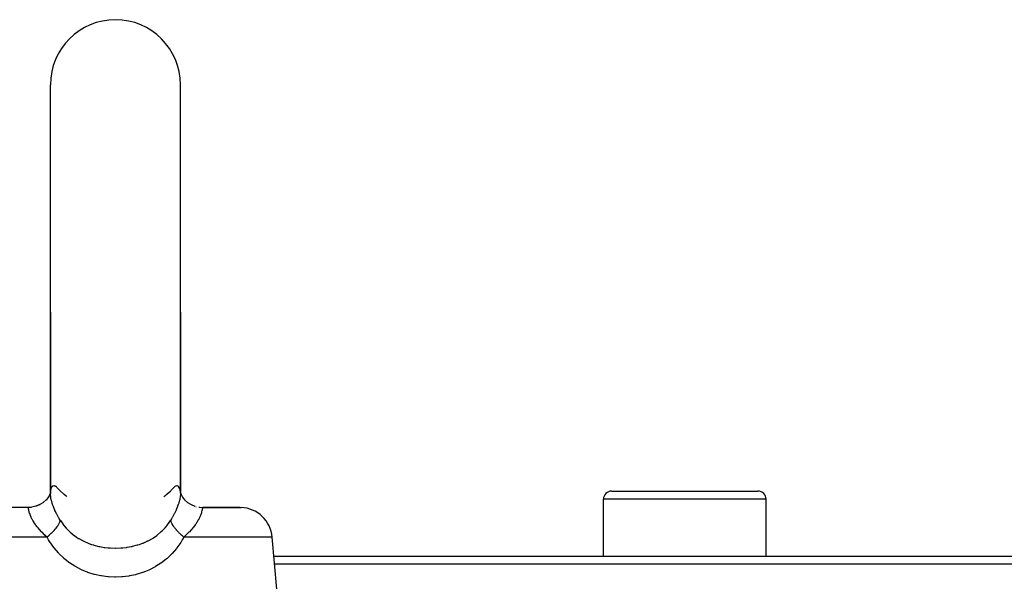
# Model space of a CAD drawing. Extents: x 24 to 1329, y -769 to 283.
# Drawn here: x 1205 to 1265, y -149 to -114 of the extents above; entities that cross this region are included whole.
import ezdxf

# ---------------------------------------------------------------- set-up
doc = ezdxf.new("R2010")
doc.units = 0
doc.linetypes.add('DASHED', pattern=[11.05, 8.7, -2.35])
doc.layers.get('0').update_dxf_attribs({"linetype": 'CONTINUOUS'})
doc.layers.add('NEVIDI', color=4, linetype='DASHED')

msp = doc.modelspace()

# ---------------------------------------------------------------- linework, layer by layer
at = {"color": 2}
for p, q in [((1206.5, -132.499996), (1206.5, -118.499996)), ((1214.5, -132.499996), (1214.5, -118.499996)), ((1206.5, -132.499996), (1206.5, -143.567636)), ((1206.5, -143.615597), (1206.5, -132.499996)), ((1214.5, -132.499996), (1214.5, -143.56898)), ((1214.5, -143.615605), (1214.5, -132.499996)), ((1206.250763, -144.031862), (1206.062877, -144.198829)), ((1206.387659, -143.858133), (1206.235365, -144.053064)), ((1206.38683, -143.859162), (1206.250242, -144.032217)), ((1206.265645, -144.014306), (1206.250763, -144.031862)), ((1206.477804, -143.684078), (1206.366091, -143.898624)), ((1206.403132, -143.852124), (1206.370112, -143.891075)), ((1206.5, -143.592902), (1206.452881, -143.748384)), ((1206.5, -143.567636), (1206.485751, -143.731088)), ((1206.5, -143.588031), (1206.49676, -143.616276)), ((1206.5, -143.615597), (1206.501714, -143.551892)), ((1206.501714, -143.551892), (1206.502545, -143.538447)), ((1206.504825, -143.653035), (1206.50323, -143.655827)), ((1206.508485, -143.564905), (1206.506972, -143.569896)), ((1206.511794, -143.485209), (1206.509966, -143.501149)), ((1214.497761, -143.543064), (1214.5, -143.615605)), ((1214.497882, -143.657773), (1214.498982, -143.659699)), ((1214.498018, -143.586017), (1214.499208, -143.58996)), ((1214.5, -143.568982), (1214.514373, -143.735349)), ((1214.502856, -143.602045), (1214.547772, -143.750841)), ((1214.502891, -143.602441), (1214.535187, -143.70901)), ((1214.53113, -143.701196), (1214.6345, -143.900279)), ((1214.61317, -143.859162), (1214.749758, -144.032217)), ((1214.749758, -144.032217), (1214.937356, -144.199347)), ((1240.5, -147.499996), (1240.5, -143.999996)), ((1240.5, -147.499996), (1240.5, -143.999996)), ((1241, -143.499996), (1250, -143.499996)), ((1249.964524, -143.499996), (1250, -143.499996)), ((1250.5, -147.499996), (1250.5, -143.999996)), ((1250.5, -147.499996), (1250.5, -143.999996)), ((1205.118893, -144.501618), (1202.777062, -144.501618)), ((1205.106318, -144.499996), (1202.857594, -144.499996)), ((1205.106318, -144.499996), (1205.293275, -144.490736)), ((1205.118541, -144.501618), (1205.106318, -144.499996)), ((1205.358928, -144.482329), (1205.124323, -144.49991)), ((1205.124323, -144.49991), (1205.271146, -144.49096)), ((1205.126741, -144.50525), (1205.124702, -144.50409)), ((1205.127468, -144.505403), (1205.124702, -144.504182)), ((1205.358689, -144.482296), (1205.126741, -144.50525)), ((1205.293275, -144.490736), (1205.340529, -144.485455)), ((1205.60927, -144.42387), (1205.358689, -144.482296)), ((1205.849568, -144.331636), (1205.60927, -144.42387)), ((1205.852809, -144.325236), (1205.609436, -144.42377)), ((1205.852782, -144.325154), (1205.619092, -144.4262)), ((1205.690243, -144.499996), (1205.687442, -144.499996)), ((1206.070169, -144.192874), (1205.852782, -144.325154)), ((1206.070007, -144.192781), (1205.852809, -144.325236)), ((1214.929993, -144.192781), (1215.147191, -144.325236)), ((1215.147191, -144.325236), (1215.390564, -144.42377)), ((1215.616427, -144.479601), (1215.659476, -144.485456)), ((1215.641072, -144.482329), (1215.875677, -144.49991)), ((1215.659476, -144.485456), (1215.681643, -144.488082)), ((1215.818296, -144.499996), (1215.807082, -144.499996)), ((1215.865043, -144.498578), (1215.893682, -144.499996)), ((1215.875677, -144.49991), (1215.893687, -144.499996)), ((1215.888268, -144.500262), (1215.881106, -144.501617)), ((1215.881106, -144.501617), (1218.222938, -144.501618)), ((1215.893682, -144.499996), (1215.890376, -144.499996)), ((1218.142406, -144.499996), (1215.893682, -144.499996)), ((1216.535363, -144.499996), (1218.142406, -144.499996)), ((1220.414528, -149.523042), (1220.134795, -146.325685)), ((1220.414528, -149.523042), (1220.134795, -146.325685)), ((1220.237534, -147.499996), (1303, -147.499996)), ((1303, -147.999996), (1220.281278, -147.999996))]:
    msp.add_line(p, q, dxfattribs=at)
for centre, radius, start, end in [((1210.5, -118.499996), 4, 90, 180), ((1210.5, -118.499996), 4, 0, 90), ((1241, -143.999996), 0.5, 90, 180), ((1250, -143.999996), 0.5, 0, 90), ((1218.142406, -146.499996), 2, 5, 87.692308)]:
    msp.add_arc(centre, radius, start, end, dxfattribs=at)
at = {"layer": 'NEVIDI', "color": 7, "linetype": 'CONTINUOUS'}
for p, q in [((1206.513732, -143.445047), (1206.503173, -143.529787)), ((1206.519129, -143.417724), (1206.513732, -143.445047)), ((1206.535138, -143.35865), (1206.521588, -143.406898)), ((1206.551258, -143.31661), (1206.535138, -143.35865)), ((1206.555115, -143.308168), (1206.551258, -143.31661)), ((1206.596936, -143.241205), (1206.555115, -143.308168)), ((1206.601949, -143.2354), (1206.596936, -143.241205)), ((1206.639936, -143.201908), (1206.601949, -143.2354)), ((1206.653028, -143.193934), (1206.639936, -143.201908)), ((1206.658921, -143.190853), (1206.653028, -143.193934)), ((1206.716147, -143.175129), (1206.658921, -143.190853)), ((1206.722567, -143.174819), (1206.716147, -143.175129)), ((1206.783292, -143.184684), (1206.722567, -143.174819)), ((1206.789925, -143.18709), (1206.783292, -143.184684)), ((1206.812587, -143.197221), (1206.789925, -143.18709)), ((1206.850818, -143.221124), (1206.812587, -143.197221)), ((1206.857188, -143.225975), (1206.850818, -143.221124)), ((1206.867234, -143.234159), (1206.857188, -143.225975)), ((1206.904212, -143.270433), (1206.867234, -143.234159)), ((1206.904212, -143.270433), (1206.906416, -143.272885)), ((1206.906416, -143.272885), (1207.049984, -143.423157)), ((1207.049984, -143.423157), (1207.103606, -143.475448)), ((1213.897177, -143.474655), (1213.918398, -143.454169)), ((1213.918398, -143.454169), (1213.950016, -143.423142)), ((1213.950016, -143.423142), (1214.095788, -143.270433)), ((1214.132785, -143.234166), (1214.095787, -143.270428)), ((1214.148295, -143.221724), (1214.132785, -143.234166)), ((1214.154646, -143.217071), (1214.148295, -143.221724)), ((1214.187431, -143.196976), (1214.154646, -143.217071)), ((1214.215109, -143.185), (1214.187431, -143.196976)), ((1214.221605, -143.182845), (1214.215109, -143.185)), ((1214.281712, -143.175015), (1214.221605, -143.182845)), ((1214.288008, -143.175508), (1214.281712, -143.175015)), ((1214.344881, -143.192817), (1214.288008, -143.175508)), ((1214.35069, -143.196043), (1214.344881, -143.192817)), ((1214.360057, -143.201905), (1214.35069, -143.196043)), ((1214.401441, -143.239292), (1214.360057, -143.201905)), ((1214.406425, -143.245321), (1214.401441, -143.239292)), ((1214.447477, -143.313813), (1214.406425, -143.245321)), ((1214.451238, -143.322397), (1214.447477, -143.313813)), ((1214.464862, -143.358703), (1214.451238, -143.322397)), ((1214.480051, -143.414057), (1214.464862, -143.358703)), ((1214.482419, -143.42504), (1214.480051, -143.414057)), ((1214.486282, -143.445155), (1214.482419, -143.42504)), ((1214.497463, -143.538554), (1214.486282, -143.445155)), ((1206.501896, -143.686463), (1206.5, -143.615597)), ((1206.502791, -143.702025), (1206.501896, -143.686463)), ((1206.519319, -143.85405), (1206.502791, -143.702025)), ((1206.521996, -143.871263), (1206.519319, -143.85405)), ((1206.535144, -143.945156), (1206.521996, -143.871263)), ((1206.555085, -144.037496), (1206.535144, -143.945156)), ((1206.559503, -144.055933), (1206.555085, -144.037496)), ((1206.609384, -144.23518), (1206.559503, -144.055933)), ((1207.103606, -143.475448), (1207.119979, -143.491076)), ((1207.119979, -143.491076), (1207.1247, -143.495554)), ((1207.1247, -143.495554), (1207.310015, -143.662433)), ((1207.310015, -143.662433), (1207.327851, -143.677681)), ((1207.327851, -143.677681), (1207.330744, -143.680143)), ((1207.330744, -143.680143), (1207.347991, -143.694757)), ((1207.347991, -143.694757), (1207.462367, -143.788815)), ((1207.462367, -143.788815), (1207.469946, -143.794883)), ((1207.469946, -143.794883), (1207.472526, -143.796943)), ((1207.472526, -143.796943), (1207.518567, -143.833339)), ((1213.48236, -143.833146), (1213.530187, -143.795036)), ((1213.530187, -143.795036), (1213.539425, -143.787637)), ((1213.539425, -143.787637), (1213.550765, -143.778511)), ((1213.550765, -143.778511), (1213.652007, -143.694945)), ((1213.652007, -143.694945), (1213.669344, -143.680255)), ((1213.669344, -143.680255), (1213.691576, -143.661237)), ((1213.691576, -143.661237), (1213.709948, -143.645365)), ((1213.709948, -143.645365), (1213.880002, -143.491048)), ((1213.880002, -143.491048), (1213.897177, -143.474655)), ((1214.443817, -144.042146), (1214.395443, -144.219543)), ((1214.44813, -144.023702), (1214.443817, -144.042146)), ((1214.464875, -143.94507), (1214.44813, -144.023702)), ((1214.479877, -143.859317), (1214.464875, -143.94507)), ((1214.482426, -143.842261), (1214.479877, -143.859317)), ((1214.497817, -143.69178), (1214.482426, -143.842261)), ((1214.498598, -143.676319), (1214.497817, -143.69178)), ((1214.5, -143.615605), (1214.498598, -143.676319)), ((1250.5, -143.999996), (1240.5, -143.999996)), ((1205.124702, -144.50409), (1205.118541, -144.501618)), ((1205.142351, -144.523549), (1205.126741, -144.50525)), ((1205.143665, -144.526243), (1205.142351, -144.523549)), ((1205.144501, -144.528093), (1205.143665, -144.526243)), ((1205.15429, -144.559397), (1205.144501, -144.528093)), ((1205.155287, -144.563665), (1205.15429, -144.559397)), ((1205.160117, -144.586603), (1205.155287, -144.563665)), ((1205.164923, -144.611873), (1205.160117, -144.586603)), ((1205.166023, -144.617808), (1205.164923, -144.611873)), ((1205.177072, -144.676167), (1205.166023, -144.617808)), ((1206.615625, -144.254989), (1206.609384, -144.23518)), ((1206.639907, -144.328298), (1206.615625, -144.254989)), ((1206.682394, -144.445386), (1206.639907, -144.328298)), ((1206.690486, -144.466408), (1206.682394, -144.445386)), ((1206.773073, -144.663933), (1206.690486, -144.466408)), ((1206.782685, -144.685278), (1206.773073, -144.663933)), ((1214.225565, -144.666957), (1214.187452, -144.749831)), ((1214.235031, -144.645685), (1214.225565, -144.666957)), ((1214.316266, -144.448871), (1214.235031, -144.645685)), ((1214.324116, -144.428186), (1214.316266, -144.448871)), ((1214.360066, -144.328361), (1214.324116, -144.428186)), ((1214.389362, -144.239191), (1214.360066, -144.328361)), ((1214.395443, -144.219543), (1214.389362, -144.239191)), ((1215.450368, -144.447513), (1215.469557, -144.451111)), ((1215.832302, -144.626118), (1215.822913, -144.676205)), ((1215.833417, -144.619934), (1215.832302, -144.626118)), ((1215.839514, -144.586603), (1215.833417, -144.619934)), ((1215.84291, -144.569635), (1215.839514, -144.586603)), ((1215.843902, -144.565062), (1215.84291, -144.569635)), ((1215.854212, -144.529815), (1215.843902, -144.565062)), ((1215.854948, -144.528093), (1215.854212, -144.529815)), ((1215.855496, -144.526868), (1215.854948, -144.528093)), ((1215.870539, -144.506749), (1215.855496, -144.526868)), ((1215.872533, -144.505403), (1215.870539, -144.506749)), ((1215.881106, -144.501617), (1215.872533, -144.505403)), ((1205.178107, -144.681351), (1205.177072, -144.676167)), ((1205.179651, -144.688966), (1205.178107, -144.681351)), ((1205.183168, -144.705804), (1205.179651, -144.688966)), ((1205.197369, -144.767071), (1205.183168, -144.705804)), ((1205.199671, -144.776119), (1205.197369, -144.767071)), ((1205.204772, -144.795433), (1205.199671, -144.776119)), ((1205.225729, -144.866611), (1205.204772, -144.795433)), ((1205.229047, -144.876926), (1205.225729, -144.866611)), ((1205.251698, -144.942302), (1205.229047, -144.876926)), ((1205.265701, -144.979201), (1205.251698, -144.942302)), ((1205.270325, -144.990908), (1205.265701, -144.979201)), ((1205.319729, -145.104754), (1205.270325, -144.990908)), ((1205.324341, -145.114535), (1205.319729, -145.104754)), ((1205.325771, -145.117545), (1205.324341, -145.114535)), ((1205.388923, -145.240885), (1205.325771, -145.117545)), ((1205.396427, -145.254504), (1205.388923, -145.240885)), ((1205.427647, -145.309273), (1205.396427, -145.254504)), ((1206.812548, -144.749847), (1206.782685, -144.685278)), ((1206.880065, -144.88749), (1206.812548, -144.749847)), ((1206.891243, -144.909316), (1206.880065, -144.88749)), ((1207.003264, -145.115835), (1206.891243, -144.909316)), ((1207.015997, -145.138085), (1207.003264, -145.115835)), ((1207.049984, -145.196421), (1207.015997, -145.138085)), ((1207.115652, -145.305149), (1207.049984, -145.196421)), ((1213.950065, -145.196326), (1213.884348, -145.305149)), ((1213.996202, -145.116755), (1213.950065, -145.196326)), ((1214.0087, -145.094703), (1213.996202, -145.116755)), ((1214.118805, -144.889695), (1214.0087, -145.094703)), ((1214.129819, -144.867967), (1214.118805, -144.889695)), ((1214.187452, -144.749831), (1214.129819, -144.867967)), ((1215.593693, -145.272164), (1215.572356, -145.309273)), ((1215.601309, -145.258585), (1215.593693, -145.272164)), ((1215.665917, -145.134824), (1215.601309, -145.258585)), ((1215.672121, -145.121967), (1215.665917, -145.134824)), ((1215.675656, -145.114548), (1215.672121, -145.121967)), ((1215.723308, -145.006682), (1215.675656, -145.114548)), ((1215.728058, -144.994951), (1215.723308, -145.006682)), ((1215.748291, -144.942332), (1215.728058, -144.994951)), ((1215.766315, -144.890992), (1215.748291, -144.942332)), ((1215.769779, -144.880522), (1215.766315, -144.890992)), ((1215.780227, -144.847499), (1215.769779, -144.880522)), ((1215.795226, -144.795413), (1215.780227, -144.847499)), ((1215.797109, -144.788393), (1215.795226, -144.795413)), ((1215.799537, -144.779155), (1215.797109, -144.788393)), ((1215.818195, -144.699404), (1215.799537, -144.779155)), ((1215.819831, -144.691518), (1215.818195, -144.699404)), ((1215.822913, -144.676205), (1215.819831, -144.691518)), ((1205.473301, -145.384633), (1205.427647, -145.309273)), ((1205.48228, -145.398884), (1205.473301, -145.384633)), ((1205.565308, -145.52334), (1205.48228, -145.398884)), ((1205.573592, -145.535122), (1205.565308, -145.52334)), ((1205.584155, -145.550001), (1205.573592, -145.535122)), ((1205.613561, -145.590591), (1205.584155, -145.550001)), ((1205.690487, -145.691665), (1205.613561, -145.590591)), ((1205.702653, -145.707044), (1205.690487, -145.691665)), ((1205.739951, -145.753274), (1205.702653, -145.707044)), ((1205.82336, -145.852122), (1205.739951, -145.753274)), ((1205.836955, -145.867692), (1205.82336, -145.852122)), ((1205.953112, -145.995341), (1205.836955, -145.867692)), ((1206.728302, -145.915292), (1206.795938, -145.838722)), ((1206.795938, -145.838722), (1206.814691, -145.816538)), ((1206.814691, -145.816538), (1206.817437, -145.81325)), ((1206.817437, -145.81325), (1206.846106, -145.778284)), ((1206.846106, -145.778284), (1206.892544, -145.718825)), ((1206.892544, -145.718825), (1206.90859, -145.697333)), ((1206.90859, -145.697333), (1206.921401, -145.679771)), ((1206.921401, -145.679771), (1206.945118, -145.646201)), ((1206.945118, -145.646201), (1206.973738, -145.603545)), ((1206.973738, -145.603545), (1206.986885, -145.583011)), ((1206.986885, -145.583011), (1207.005678, -145.552419)), ((1207.005678, -145.552419), (1207.024091, -145.520742)), ((1207.024091, -145.520742), (1207.038807, -145.493921)), ((1207.038807, -145.493921), (1207.048895, -145.474589)), ((1207.048895, -145.474589), (1207.069051, -145.432976)), ((1207.069051, -145.432976), (1207.081932, -145.403572)), ((1207.081932, -145.403572), (1207.087013, -145.39115)), ((1207.087013, -145.39115), (1207.093966, -145.373183)), ((1207.093966, -145.373183), (1207.110716, -145.323008)), ((1207.110716, -145.323008), (1207.11565, -145.305146)), ((1207.11565, -145.305146), (1207.255846, -145.514002)), ((1207.255846, -145.514002), (1207.273127, -145.537522)), ((1207.273127, -145.537522), (1207.348078, -145.634727)), ((1207.348078, -145.634727), (1207.467519, -145.775434)), ((1207.467519, -145.775434), (1207.486748, -145.796641)), ((1207.486748, -145.796641), (1207.613127, -145.927303)), ((1213.38709, -145.927079), (1213.533559, -145.774216)), ((1213.533559, -145.774216), (1213.552721, -145.752687)), ((1213.552721, -145.752687), (1213.652208, -145.634369)), ((1213.652208, -145.634369), (1213.744892, -145.512987)), ((1213.744892, -145.512987), (1213.76179, -145.489536)), ((1213.76179, -145.489536), (1213.88435, -145.305147)), ((1213.88435, -145.305147), (1213.886471, -145.313081)), ((1213.886471, -145.313081), (1213.906667, -145.374873)), ((1213.906667, -145.374873), (1213.912992, -145.391165)), ((1213.912992, -145.391165), (1213.918068, -145.403573)), ((1213.918068, -145.403573), (1213.920526, -145.409397)), ((1213.920526, -145.409397), (1213.958914, -145.489628)), ((1213.958914, -145.489628), (1213.961179, -145.493896)), ((1213.961179, -145.493896), (1213.971868, -145.513524)), ((1213.971868, -145.513524), (1213.975909, -145.520743)), ((1213.975909, -145.520743), (1214.026241, -145.603514)), ((1214.026241, -145.603514), (1214.032517, -145.613095)), ((1214.032517, -145.613095), (1214.039979, -145.624313)), ((1214.039979, -145.624313), (1214.054882, -145.646201)), ((1214.054882, -145.646201), (1214.107454, -145.718822)), ((1214.107454, -145.718822), (1214.124081, -145.740552)), ((1214.124081, -145.740552), (1214.126482, -145.743647)), ((1214.126482, -145.743647), (1214.153895, -145.778284)), ((1214.153895, -145.778284), (1214.204059, -145.838719)), ((1214.204059, -145.838719), (1214.223327, -145.861056)), ((1214.223327, -145.861056), (1214.239534, -145.879508)), ((1215.161072, -145.86992), (1215.147249, -145.885587)), ((1215.186659, -145.840534), (1215.161072, -145.86992)), ((1215.260037, -145.753275), (1215.186659, -145.840534)), ((1215.282913, -145.725085), (1215.260037, -145.753275)), ((1215.295332, -145.709567), (1215.282913, -145.725085)), ((1215.402906, -145.568009), (1215.295332, -145.709567)), ((1215.413687, -145.553022), (1215.402906, -145.568009)), ((1215.434695, -145.52334), (1215.413687, -145.553022)), ((1215.506347, -145.416692), (1215.434695, -145.52334)), ((1215.51544, -145.402476), (1215.506347, -145.416692)), ((1215.572356, -145.309273), (1215.51544, -145.402476)), ((1206.293371, -146.325685), (1200.865205, -146.325685)), ((1205.97057, -146.013761), (1205.953112, -145.995341)), ((1205.985527, -146.029397), (1205.97057, -146.013761)), ((1206.132301, -146.176283), (1205.985527, -146.029397)), ((1206.148724, -146.19204), (1206.132301, -146.176283)), ((1206.205538, -146.245601), (1206.148724, -146.19204)), ((1206.293371, -146.325685), (1206.205538, -146.245601)), ((1206.293371, -146.325675), (1206.306325, -146.3149)), ((1206.391267, -146.498358), (1206.293371, -146.325685)), ((1206.306325, -146.3149), (1206.401561, -146.233427)), ((1206.401561, -146.233427), (1206.425134, -146.212612)), ((1206.425134, -146.212612), (1206.442691, -146.196931)), ((1206.442691, -146.196931), (1206.450817, -146.18962)), ((1206.450817, -146.18962), (1206.555785, -146.091933)), ((1206.555785, -146.091933), (1206.561026, -146.086884)), ((1206.561026, -146.086884), (1206.584715, -146.063847)), ((1206.584715, -146.063847), (1206.593257, -146.055449)), ((1206.593257, -146.055449), (1206.685071, -145.961804)), ((1206.685071, -145.961804), (1206.695007, -145.951264)), ((1206.695007, -145.951264), (1206.706326, -145.93915)), ((1206.706326, -145.93915), (1206.728302, -145.915292)), ((1207.613127, -145.927303), (1207.700627, -146.009807)), ((1207.700627, -146.009807), (1207.701165, -146.010296)), ((1207.701165, -146.010296), (1207.721672, -146.028777)), ((1207.721672, -146.028777), (1207.954387, -146.218765)), ((1207.954387, -146.218765), (1207.977192, -146.235613)), ((1207.977192, -146.235613), (1208.103851, -146.324134)), ((1208.103851, -146.324134), (1208.228997, -146.403864)), ((1208.228997, -146.403864), (1208.253647, -146.418729)), ((1208.253647, -146.418729), (1208.521963, -146.564488)), ((1212.503075, -146.552054), (1212.770604, -146.404107)), ((1212.770604, -146.404107), (1212.795006, -146.38913)), ((1212.795006, -146.38913), (1212.89606, -146.324191)), ((1212.89606, -146.324191), (1213.045002, -146.219222)), ((1213.045002, -146.219222), (1213.067682, -146.202184)), ((1213.067682, -146.202184), (1213.298637, -146.010479)), ((1213.298637, -146.010479), (1213.299351, -146.00983)), ((1213.299351, -146.00983), (1213.320246, -145.990668)), ((1213.320246, -145.990668), (1213.38709, -145.927079)), ((1214.239534, -145.879508), (1214.271699, -145.915292)), ((1214.271699, -145.915292), (1214.314896, -145.961769)), ((1214.314896, -145.961769), (1214.336658, -145.984561)), ((1214.336658, -145.984561), (1214.3703, -146.019046)), ((1214.3703, -146.019046), (1214.406743, -146.055449)), ((1214.406743, -146.055449), (1214.438941, -146.086854)), ((1214.438941, -146.086854), (1214.462998, -146.109883)), ((1214.462998, -146.109883), (1214.517012, -146.160338)), ((1214.517012, -146.160338), (1214.557309, -146.196932)), ((1214.557309, -146.196932), (1214.574886, -146.212631)), ((1214.574886, -146.212631), (1214.600917, -146.235601)), ((1214.600917, -146.235601), (1214.677714, -146.301526)), ((1214.706629, -146.325685), (1214.608731, -146.498328)), ((1214.677714, -146.301526), (1214.706632, -146.325679)), ((1214.794453, -146.245601), (1214.706629, -146.325685)), ((1220.134795, -146.325685), (1214.706629, -146.325685)), ((1214.833921, -146.208545), (1214.794453, -146.245601)), ((1214.850533, -146.192739), (1214.833921, -146.208545)), ((1214.997833, -146.046617), (1214.850533, -146.192739)), ((1215.012869, -146.031045), (1214.997833, -146.046617)), ((1215.046868, -145.995342), (1215.012869, -146.031045)), ((1215.147249, -145.885587), (1215.046868, -145.995342)), ((1206.444728, -146.58639), (1206.391267, -146.498358)), ((1206.465899, -146.620139), (1206.444728, -146.58639)), ((1206.703208, -146.961358), (1206.465899, -146.620139)), ((1206.726868, -146.992113), (1206.703208, -146.961358)), ((1206.989364, -147.301492), (1206.726868, -146.992113)), ((1208.521963, -146.564488), (1208.547773, -146.57707)), ((1208.547773, -146.57707), (1208.54821, -146.577281)), ((1208.54821, -146.577281), (1208.827318, -146.698998)), ((1208.827318, -146.698998), (1208.854192, -146.709413)), ((1208.854192, -146.709413), (1209.027567, -146.771532)), ((1209.027567, -146.771532), (1209.144827, -146.808812)), ((1209.144827, -146.808812), (1209.172731, -146.817144)), ((1209.172731, -146.817144), (1209.474303, -146.894649)), ((1209.474303, -146.894649), (1209.503249, -146.900929)), ((1209.503249, -146.900929), (1209.532202, -146.907015)), ((1209.532202, -146.907015), (1209.812258, -146.956043)), ((1209.812258, -146.956043), (1209.841469, -146.960155)), ((1209.841469, -146.960155), (1210.0541, -146.984557)), ((1210.0541, -146.984557), (1210.152765, -146.992635)), ((1210.152765, -146.992635), (1210.18219, -146.99465)), ((1210.18219, -146.99465), (1210.495536, -147.004982)), ((1210.495536, -147.004982), (1210.5, -147.004983)), ((1210.5, -147.004983), (1210.525106, -147.004923)), ((1210.525106, -147.004923), (1210.840846, -146.993077)), ((1210.840846, -146.993077), (1210.870703, -146.990888)), ((1210.870703, -146.990888), (1210.946218, -146.984522)), ((1210.946218, -146.984522), (1211.184967, -146.956436)), ((1211.184967, -146.956436), (1211.214376, -146.952127)), ((1211.214376, -146.952127), (1211.467683, -146.907036)), ((1211.467683, -146.907036), (1211.523968, -146.895027)), ((1211.523968, -146.895027), (1211.552803, -146.888587)), ((1211.552803, -146.888587), (1211.853525, -146.80931)), ((1211.853525, -146.80931), (1211.881331, -146.800816)), ((1211.881331, -146.800816), (1211.972466, -146.771522)), ((1211.972466, -146.771522), (1212.171307, -146.699537)), ((1212.171307, -146.699537), (1212.198087, -146.688951)), ((1212.198087, -146.688951), (1212.451534, -146.577405)), ((1212.451534, -146.577405), (1212.477288, -146.564857)), ((1212.477288, -146.564857), (1212.503075, -146.552054)), ((1214.250269, -147.021303), (1213.984915, -147.328983)), ((1214.27426, -146.990622), (1214.250269, -147.021303)), ((1214.513907, -146.65173), (1214.27426, -146.990622)), ((1214.535186, -146.618386), (1214.513907, -146.65173)), ((1214.608731, -146.498328), (1214.535186, -146.618386)), ((1207.015094, -147.329005), (1206.989364, -147.301492)), ((1207.301402, -147.607019), (1207.015094, -147.329005)), ((1207.329529, -147.631802), (1207.301402, -147.607019)), ((1207.483875, -147.760723), (1207.329529, -147.631802)), ((1213.641448, -147.656944), (1213.516125, -147.760725)), ((1213.669718, -147.632461), (1213.641448, -147.656944)), ((1213.958709, -147.356545), (1213.669718, -147.632461)), ((1213.984915, -147.328983), (1213.958709, -147.356545)), ((1207.639876, -147.879806), (1207.483875, -147.760723)), ((1207.67041, -147.901895), (1207.639876, -147.879806)), ((1208.00266, -148.118998), (1207.67041, -147.901895)), ((1208.034677, -148.137829), (1208.00266, -148.118998)), ((1208.381537, -148.320844), (1208.034677, -148.137829)), ((1212.93247, -148.156786), (1212.583835, -148.337126)), ((1212.964683, -148.138195), (1212.93247, -148.156786)), ((1213.298369, -147.924096), (1212.964683, -148.138195)), ((1213.329094, -147.902259), (1213.298369, -147.924096)), ((1213.516125, -147.760725), (1213.329094, -147.902259)), ((1208.414436, -148.336324), (1208.381537, -148.320844)), ((1208.659901, -148.442213), (1208.414436, -148.336324)), ((1208.775331, -148.486409), (1208.659901, -148.442213)), ((1208.809894, -148.498981), (1208.775331, -148.486409)), ((1209.185266, -148.617008), (1208.809894, -148.498981)), ((1209.22102, -148.626548), (1209.185266, -148.617008)), ((1209.605757, -148.711482), (1209.22102, -148.626548)), ((1209.641972, -148.717853), (1209.605757, -148.711482)), ((1209.881619, -148.75317), (1209.641972, -148.717853)), ((1210.029796, -148.76917), (1209.881619, -148.75317)), ((1210.066698, -148.772468), (1210.029796, -148.76917)), ((1210.457381, -148.790729), (1210.066698, -148.772468)), ((1210.494595, -148.790883), (1210.457381, -148.790729)), ((1210.887448, -148.775964), (1210.494595, -148.790883)), ((1210.925114, -148.77293), (1210.887448, -148.775964)), ((1211.118396, -148.752898), (1210.925114, -148.77293)), ((1211.317172, -148.724471), (1211.118396, -148.752898)), ((1211.35447, -148.718241), (1211.317172, -148.724471)), ((1211.740855, -148.636334), (1211.35447, -148.718241)), ((1211.77715, -148.626963), (1211.740855, -148.636334)), ((1212.153638, -148.511917), (1211.77715, -148.626963)), ((1212.188052, -148.499719), (1212.153638, -148.511917)), ((1212.340099, -148.442226), (1212.188052, -148.499719)), ((1212.550716, -148.352382), (1212.340099, -148.442226)), ((1212.583835, -148.337126), (1212.550716, -148.352382))]:
    msp.add_line(p, q, dxfattribs=at)

doc.saveas('drawing.dxf')
